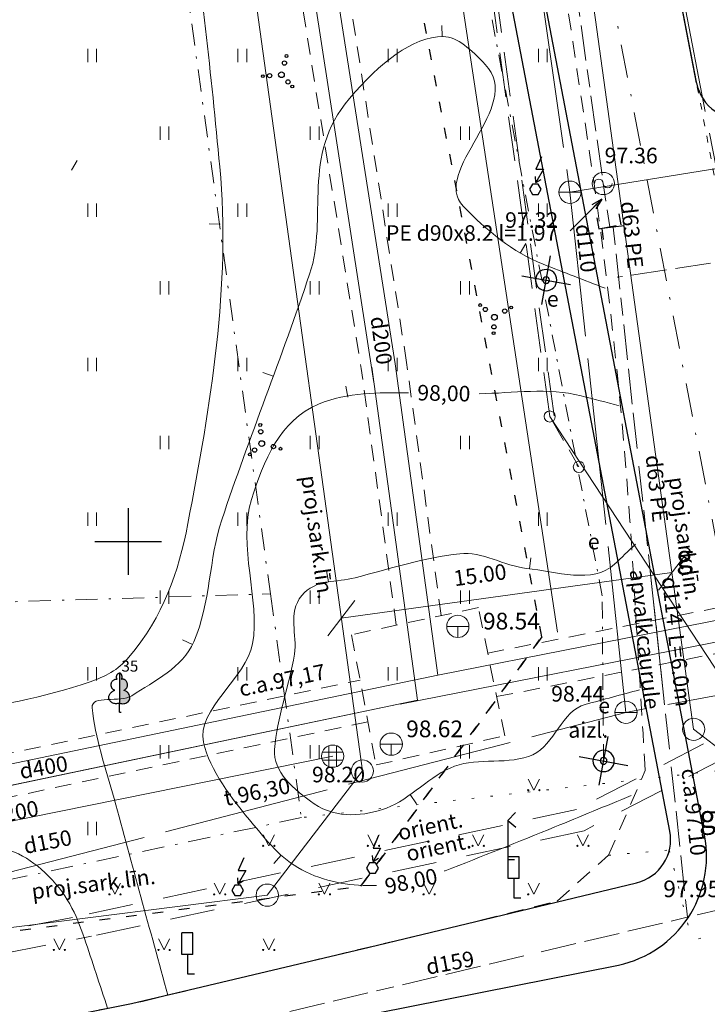
# Model space of a CAD drawing. Units: millimetres. Extents: x 0 to 553046, y 0 to 336018.
# Drawn here: x 552895 to 552926, y 335179 to 335223 of the extents above; entities that cross this region are included whole.
import ezdxf
from ezdxf.enums import TextEntityAlignment as Align

# ---------------------------------------------------------------- set-up
doc = ezdxf.new("R2010")
doc.units = ezdxf.units.MM
for name, pattern in [('ACAD_ISO03W100', [30, 12, -18]), ('DASHDOT', [1, 0.5, -0.25, 0, -0.25]), ('DASHED', [0.75, 0.5, -0.25]), ('DGN Style 1', [0.744555, 0.001239, -0.743316]), ('DGN Style 2', [1.23886, 0.743316, -0.495544]), ('DGN Style 3', [1.734404, 1.23886, -0.495544]), ('DGN Style 4', [1.983415, 0.991088, -0.495544, 0.001239, -0.495544]), ('dzelc_el_kab_augspr', [5.4, 2, -0.45, -0.5, -0.45, 2]), ('el_kab_6_20kv', [5.4, 2, -0.45, -0.5, -0.45, 2]), ('el_kab_zemspr', [4.9, 2, -0.45, -0.45, 2]), ('gazes_vads_vidsp', [14.4, 0.8, -0.4, 1.6, -0.4, 1.6, -0.4, 1.6, -0.4, -0.4, 1.6, -0.4, 1.6, -0.4, 1.6, -0.4, 0.8]), ('gazes_vads_zemsp', [14.4, 0.8, -0.4, 1.6, -0.4, 1.6, -0.4, 1.6, -0.4, -0.4, 1.6, -0.4, 1.6, -0.4, 1.6, -0.4, 0.8]), ('tel_kan', [11, 5, -0.5, -0.5, 5]), ('udensvads', [16, 7.5, -0.5, -0.5, 7.5])]:
    doc.linetypes.add(name, pattern=pattern)
doc.layers.get('0').update_dxf_attribs({"lineweight": 0})
for name, color, linetype, lineweight in [('aizsargjoslas', 7, 'Continuous', 0), ('augstspr', 118, 'dzelc_el_kab_augspr', 0), ('celazim', 7, 'Continuous', 0), ('celi', 176, 'Continuous', 0), ('elektro_virsz', 88, 'Continuous', 0), ('gaze', 5, 'gazes_vads_zemsp', 0), ('gaze_virsz', 7, 'Continuous', 0), ('koki', 7, 'Continuous', 0), ('kom_viet_virsz', 7, 'Continuous', 0), ('Level 11', 7, 'Continuous', 0), ('Level 18', 7, 'Continuous', 0), ('Level 20', 7, 'Continuous', 0), ('Level 32', 7, 'Continuous', 0), ('Level 37', 7, 'Continuous', 0), ('Level 7', 7, 'Continuous', 0), ('Level 8', 7, 'Continuous', 0), ('lk_virsz', 212, 'Continuous', 0), ('plansete', 7, 'Continuous', 0), ('reljefs', 254, 'Continuous', 0), ('rob', 7, 'Continuous', 0), ('slt', 19, 'siltumtrase_paz', 0), ('slt_virsz', 7, 'Continuous', 0), ('tel_kan', 6, 'tel_kan', 0), ('uv', 2, 'udensvads', 0), ('uv_virsz', 7, 'Continuous', 0), ('VR ASIS', 6, 'DASHDOT', 15), ('VR-CELI', 252, 'Continuous', 30), ('VR-LAMPAS', 150, 'Continuous', 30), ('VR_Pr_Tikli_Elektriba', 102, 'DASHDOT', 0), ('VR_ROBEZAS_PLAN', 5, 'Continuous', 5), ('VR_SARKANA_LIN', 1, 'DASHED', 30)]:
    doc.layers.add(name, color=color, linetype=linetype, lineweight=lineweight)
doc.layers.add('ter_simb', color=7, linetype='Continuous', lineweight=0, plot=False)
doc.styles.get("Standard").update_dxf_attribs({"font": 'ARIALN.TTF', "height": 1.2})
doc.styles.add('Style-font000', font='font000.shx')
doc.styles.add('Style-font001', font='font001.shx')
doc.styles.add('Style-Romlatsw', font='Romlatsw.shx')
doc.linetypes.add('dren_kan_lin', pattern='A,7.5,-0.8,["DR",Style-font000,S=0.805002,R=0,X=0,Y=0],-0.8,7.5', length=16.6)
doc.linetypes.add('mel_drene_kan', pattern='A,7.5,-0.8,["DR",Style-font000,S=0.805002,R=0,X=0,Y=0],-0.8,7.5', length=16.6)
doc.linetypes.add('siltumtrase_paz', pattern='A,0.8,-0.4,1.6,-0.4,1.6,-0.4,1.6,-0.8,["ST",Style-font001,S=0.9,R=0,X=-0.529,Y=-0.45],-0.8,1.6,-0.4,1.6,-0.4,1.6,-0.4,0.8', length=15.2)
doc.linetypes.add('ST_SUPPLY', pattern='A,12.7,-5.08,["ST",Standard,S=2.54,R=0,X=-2.54,Y=-1.27],-5.08', length=22.86)
doc.dimstyles.get("Standard").update_dxf_attribs({"dimtxt": 1.2, "dimasz": 0.5, "dimexe": 0.5, "dimexo": 0, "dimgap": 0.2, "dimtad": 1, "dimzin": 1, "dimdsep": 46, "dimtxsty": 'Standard', "dimblk": 'OBLIQUE', "dimcen": 0.5, "dimdle": 0.5, "dimclrd": 256, "dimclre": 256, "dimazin": 3, "dimtfac": 1, "dimtofl": 0, "dimtmove": 0, "dimatfit": 3, "dimldrblk": 'OBLIQUE', "dimfxl": 0, "dimfrac": 2, "dimtolj": 1, "dimtzin": 1, "dimlwd": -1, "dimlwe": -1, "dimarcsym": 0})

# ---------------------------------------------------------------- blocks, each defined once
blk = doc.blocks.new('LATERNA-4M')
at = {"layer": 'VR-LAMPAS', "lineweight": 30}
for p, q in [((-358208, 598128), (-358208, 600348)), ((-359318, 599238), (-357098, 599238))]:
    blk.add_line(p, q, dxfattribs=at)
for radius in [479, 150]:
    blk.add_circle((-358208, 599238), radius, dxfattribs=at)
blk = doc.blocks.new('KRUSTS')
at = {"layer": 'plansete', "color": 7, "linetype": 'Continuous', "lineweight": -3}
for p, q in [((0, 1.5), (0, 0)), ((-1.5, 0), (0, 0)), ((0, 0), (0, -1.5)), ((0, 0), (1.5, 0))]:
    blk.add_line(p, q, dxfattribs=at)
blk = doc.blocks.new('GZAKA')
at = {"layer": 'gaze_virsz', "color": 1, "linetype": 'Continuous', "lineweight": 13}
blk.add_circle((0, 0), 0.5, dxfattribs=at)
for centre, start, end in [((-0.2, 0), 0, 180), ((0.2, 0), 180, 360)]:
    blk.add_arc(centre, 0.2, start, end, dxfattribs=at)
blk = doc.blocks.new('STAKA')
at = {"layer": 'slt_virsz', "color": 132, "linetype": 'Continuous', "lineweight": 13}
for p, q in [((-0.501, 0.001), (0.499, 0.001)), ((-0.001, 0.001), (-0.001, -0.499))]:
    blk.add_line(p, q, dxfattribs=at)
blk.add_circle((0, 0), 0.5, dxfattribs=at)
blk = doc.blocks.new('NORADE')
at = {"layer": 'celazim', "color": 2, "linetype": 'Continuous', "lineweight": -3, "flags": 128}
for points in [[(0.342, 2.108), (0, 1.752), (0.356, 1.453)], [(0, 1.752), (0, 0), (0.299, 0)]]:
    blk.add_lwpolyline(points, dxfattribs=at)
blk = doc.blocks.new('UDAKA_1')
at = {"layer": 'uv_virsz', "color": 120, "linetype": 'Continuous', "lineweight": 13}
blk.add_line((-0.501, 0), (0.499, 0), dxfattribs=at)
blk.add_circle((0, 0), 0.5, dxfattribs=at)
blk = doc.blocks.new('GZUZMA_1')
at = {"layer": 'gaze', "color": 1, "linetype": 'gazes_vads_vidsp', "lineweight": -3}
for p, q in [((-0.5, 0.5), (0, 0.5)), ((0, -0.5), (0, 0.5)), ((-0.5, -0.5), (0, -0.5))]:
    blk.add_line(p, q, dxfattribs=at)
blk = doc.blocks.new('_Oblique')
at = {"color": 0, "linetype": 'ByBlock', "lineweight": -2}
blk.add_line((-0.5, -0.5), (0.5, 0.5), dxfattribs=at)
blk = doc.blocks.new('TerminatorOpen')
at = {"color": 0, "linetype": 'Continuous', "lineweight": -2}
for q in [(-1, 0.25), (-1, 0), (-1, -0.25)]:
    blk.add_line((0, 0), q, dxfattribs=at)
blk = doc.blocks.new('KABST')
at = {"layer": 'kom_viet_virsz', "color": 7, "linetype": 'Continuous', "lineweight": -3}
blk.add_line((0.023, 0.3), (0.264, 0.439), dxfattribs=at)
at = {"layer": 'kom_viet_virsz', "color": 7, "linetype": 'Continuous', "lineweight": -3, "flags": 128}
blk.add_lwpolyline([(0.272, 1.462), (0.023, 0.899), (0.359, 0.899), (0.023, 0.3), (0.001, 0.57)], dxfattribs=at)
blk.add_lwpolyline([(-0.133, -0.23), (0.133, -0.23), (0.266, 0), (0.133, 0.231), (-0.133, 0.231), (-0.266, 0)], close=True, dxfattribs=at)
blk = doc.blocks.new('CZIME')
at = {"layer": 'celazim', "color": 2, "linetype": 'Continuous', "lineweight": -3}
for p, q in [((0.246, 1.847), (-0.254, 1.847)), ((-0.254, 0.878), (-0.254, 1.847)), ((0.246, 0.878), (0.246, 1.847)), ((0.246, 0.878), (-0.254, 0.878)), ((0, 0.878), (0, 0)), ((0, 0), (0.315, 0))]:
    blk.add_line(p, q, dxfattribs=at)
blk = doc.blocks.new('GZUZMA')
at = {"layer": 'gaze', "color": 1, "linetype": 'Continuous', "lineweight": -3}
for p, q in [((-0.499, 0.5), (0.001, 0.5)), ((0.001, -0.5), (0.001, 0.5)), ((-0.499, -0.5), (0.001, -0.5))]:
    blk.add_line(p, q, dxfattribs=at)
blk = doc.blocks.new('CZIME_1')
at = {"layer": 'celazim', "color": 2, "linetype": 'Continuous', "lineweight": -3}
for p, q in [((0.246, 1.847), (-0.254, 1.847)), ((-0.254, 0.878), (-0.254, 1.847)), ((0.246, 0.878), (0.246, 1.847)), ((0.246, 0.878), (-0.254, 0.878)), ((0, 0.878), (0, 0)), ((0, 0), (0.316, 0))]:
    blk.add_line(p, q, dxfattribs=at)
blk = doc.blocks.new('ELKST_1')
at = {"layer": 'elektro_virsz', "color": 30, "linetype": 'Continuous', "lineweight": 13}
blk.add_circle((0, 0), 0.25, dxfattribs=at)
blk = doc.blocks.new('LAPUKO')
at = {"layer": 'koki', "linetype": 'Continuous', "lineweight": -3}
h = blk.add_hatch(color=3, dxfattribs=at)
h.dxf.hatch_style = 2
edge = h.paths.add_edge_path()
edge.add_spline(control_points=[(0, 1.751), (0.074, 1.751), (0.109, 1.659), (0.144, 1.568), (0.104, 1.481), (0.104, 1.48), (0.105, 1.48), (0.319, 1.519), (0.364, 1.271), (0.409, 1.023), (0.195, 0.984), (0.554, 0.873), (0.463, 0.581), (0.373, 0.289), (0.015, 0.4), (0.014, 0.401), (0.013, 0.401), (0.007, 0.401), (0, 0.401), (0, 1.075), (0, 1.75), (-0.001, 1.75), (-0.001, 1.751), (0, 1.751), (0, 1.751)], knot_values=[0, 0, 0, 0.055556, 0.055556, 0.111111, 0.111111, 0.222222, 0.222222, 0.277778, 0.277778, 0.333333, 0.333333, 0.388889, 0.388889, 0.444444, 0.444444, 0.555556, 0.555556, 0.666667, 0.666667, 0.777778, 0.777778, 0.888889, 0.888889, 1, 1, 1], weights=[1, 0.859517, 1, 0.859517, 1, 1, 1, 0.707107, 1, 0.707107, 1, 0.707107, 1, 0.707107, 1, 1, 1, 1, 1, 1, 1, 1, 1, 1, 1], degree=2, periodic=0)
at = {"layer": 'koki', "color": 3, "linetype": 'Continuous', "lineweight": -3}
for p, q in [((0, 0), (0, 0.401)), ((0, 0.401), (0.013, 0.401)), ((0, 0.318), (0, 0.345)), ((0, 0), (0.089, 0))]:
    blk.add_line(p, q, dxfattribs=at)
for points, weights, knots in [([(-0.015, 0.4), (-0.373, 0.289), (-0.463, 0.581), (-0.553, 0.873), (-0.195, 0.984), (-0.409, 1.023), (-0.364, 1.271), (-0.318, 1.519), (-0.105, 1.48), (-0.104, 1.48), (-0.104, 1.481), (-0.144, 1.568), (-0.109, 1.659), (-0.074, 1.751), (0, 1.751)], [1, 0.707106781187, 1, 0.707106781187, 1, 0.707106781187, 1, 0.707106781187, 1, 1, 1, 0.859516711328, 1, 0.859516711328, 1], [0, 0, 0, 0.125, 0.125, 0.25, 0.25, 0.375, 0.375, 0.5, 0.5, 0.75, 0.75, 0.875, 0.875, 1, 1, 1]), ([(0, 1.751), (0.074, 1.751), (0.109, 1.659), (0.144, 1.568), (0.104, 1.481), (0.104, 1.48), (0.105, 1.48), (0.319, 1.519), (0.364, 1.271), (0.409, 1.023), (0.195, 0.984), (0.554, 0.873), (0.463, 0.581), (0.373, 0.289), (0.015, 0.4), (0.014, 0.401), (0.013, 0.401), (0.007, 0.401), (0, 0.401), (0, 1.075), (0, 1.75), (-0.001, 1.75), (-0.001, 1.751), (0, 1.751), (0, 1.751)], [1, 0.859516711328, 1, 0.859516711328, 1, 1, 1, 0.707106781187, 1, 0.707106781187, 1, 0.707106781187, 1, 0.707106781187, 1, 1, 1, 1, 1, 1, 1, 1, 1, 1, 1], [0, 0, 0, 0.055556, 0.055556, 0.111111, 0.111111, 0.222222, 0.222222, 0.277778, 0.277778, 0.333333, 0.333333, 0.388889, 0.388889, 0.444444, 0.444444, 0.555556, 0.555556, 0.666667, 0.666667, 0.777778, 0.777778, 0.888889, 0.888889, 1, 1, 1])]:
    blk.add_rational_spline(points, weights, degree=2, knots=knots, dxfattribs=at)
blk = doc.blocks.new('KABST_1')
at = {"layer": 'kom_viet_virsz', "color": 7, "linetype": 'Continuous', "lineweight": -3}
blk.add_line((0.023, 0.3), (0.264, 0.439), dxfattribs=at)
at = {"layer": 'kom_viet_virsz', "color": 7, "linetype": 'Continuous', "lineweight": -3, "flags": 128}
blk.add_lwpolyline([(0.272, 1.462), (0.023, 0.899), (0.359, 0.899), (0.023, 0.3), (0.001, 0.57)], dxfattribs=at)
blk.add_lwpolyline([(-0.133, -0.23), (0.133, -0.23), (0.266, 0), (0.133, 0.231), (-0.133, 0.231), (-0.266, 0)], close=True, dxfattribs=at)
blk = doc.blocks.new('DRAKA')
at = {"layer": 'lk_virsz', "color": 44, "linetype": 'Continuous', "lineweight": 13}
for p, q in [((-0.176, 0.468), (-0.176, -0.468)), ((0.174, 0.468), (0.174, -0.468)), ((-0.469, 0.175), (0.467, 0.175)), ((-0.469, -0.175), (0.467, -0.175))]:
    blk.add_line(p, q, dxfattribs=at)
blk.add_circle((0, 0), 0.5, dxfattribs=at)
blk = doc.blocks.new('KRUM1_1')
at = {"layer": 'ter_simb', "color": 3, "linetype": 'Continuous', "lineweight": -3}
for centre, radius in [((0.347, 0.407), 0.096), ((0.544, 0.639), 0.064), ((-0.719, 0.034), 0.064), ((-0.434, 0.021), 0.096), ((0, 0), 0.128), ((0.276, -0.467), 0.096), ((0.434, -0.756), 0.064)]:
    blk.add_circle(centre, radius, dxfattribs=at)

msp = doc.modelspace()

# ---------------------------------------------------------------- linework, layer by layer
at = {"layer": 'aizsargjoslas', "color": 1, "linetype": 'Continuous', "lineweight": 0}
for p, q in [((552925.406, 335191.564), (552901.321, 335365.845)), ((552910.522, 335189.688), (552886.404, 335364.216)), ((552925.036, 335199.405), (552923.829, 335197.81)), ((552924.432, 335198.607), (552909.573, 335196.554)), ((552910.177, 335197.351), (552908.97, 335195.757)), ((552931.051, 335187.237), (552925.406, 335191.564)), ((552906.246, 335184.109), (552910.522, 335189.688)), ((552906.246, 335184.109), (552850.238, 335177.047))]:
    msp.add_line(p, q, dxfattribs=at)
for centre in [(552925.406, 335191.564), (552910.522, 335189.688), (552906.246, 335184.109)]:
    msp.add_circle(centre, 0.5, dxfattribs=at)
at = {"layer": 'augstspr', "color": 62, "linetype": 'el_kab_6_20kv', "lineweight": 0}
for p, q in [((552931.884, 335194.029), (552920.142, 335187.955)), ((552933.006, 335193.483), (552920.482, 335187.005)), ((552920.142, 335187.955), (552897.5, 335183.106)), ((552920.482, 335187.005), (552898.342, 335182.263))]:
    msp.add_line(p, q, dxfattribs=at)
at = {"layer": 'augstspr', "color": 62, "linetype": 'el_kab_6_20kv', "lineweight": 0, "flags": 128}
for points in [[(552897.5, 335183.106), (552871.839, 335178.199), (552856.357, 335175.875), (552848.043, 335174.972), (552846.003, 335175.1), (552831.957, 335175.979)], [(552830.443, 335174.912), (552845.906, 335173.745), (552850.26, 335173.939), (552872.419, 335177.134), (552898.342, 335182.263)]]:
    msp.add_lwpolyline(points, dxfattribs=at)
at = {"layer": 'celi', "color": 212, "linetype": 'DGN Style 2', "lineweight": 0}
for p, q in [((552921.586, 335185.902), (552923.233, 335189.716)), ((552919.268, 335183.83), (552921.586, 335185.902)), ((552913.434, 335182.388), (552919.268, 335183.83))]:
    msp.add_line(p, q, dxfattribs=at)
at = {"layer": 'celi', "color": 212, "linetype": 'DGN Style 1', "lineweight": 0}
for p, q in [((552921.586, 335185.902), (552924.313, 335186.134)), ((552924.313, 335186.134), (552925.327, 335182.088)), ((552932.337, 335183.513), (552925.327, 335182.088))]:
    msp.add_line(p, q, dxfattribs=at)
at = {"layer": 'celi', "color": 212, "linetype": 'DGN Style 2', "lineweight": 0, "flags": 128}
for points in [[(552900.643, 335179.334), (552913.381, 335182.388)], [(552900.643, 335179.334), (552869.742, 335173.209), (552859.04, 335171.745)]]:
    msp.add_lwpolyline(points, dxfattribs=at)
at = {"layer": 'elektro_virsz', "color": 30, "linetype": 'Continuous', "lineweight": 0}
msp.add_line((552918.941, 335205.622), (552938.315, 335176.127), dxfattribs=at)
at = {"layer": 'gaze', "color": 1, "linetype": 'gazes_vads_vidsp', "lineweight": 0}
msp.add_line((552921.346, 335216.095), (552921.637, 335214.147), dxfattribs=at)
at = {"layer": 'gaze', "color": 1, "linetype": 'gazes_vads_vidsp', "lineweight": 0, "flags": 128}
for points in [[(552913.063, 335275.094), (552921.346, 335216.095)], [(552925.132, 335183.111), (552921.795, 335214.135)], [(552933.684, 335213.655), (552921.976, 335211.88)], [(552897.928, 335176.661), (552926.599, 335183.469), (552930.724, 335163.603)]]:
    msp.add_lwpolyline(points, dxfattribs=at)
at = {"layer": 'Level 11', "color": 44, "linetype": 'mel_drene_kan', "lineweight": 0}
msp.add_line((552858.576, 335180.118), (552909.188, 335190.354), dxfattribs=at)
at = {"layer": 'Level 18', "color": 30, "linetype": 'DGN Style 3', "lineweight": 0}
msp.add_line((552918.941, 335205.622), (552920.25, 335203.357), dxfattribs=at)
at = {"layer": 'Level 20', "color": 132, "linetype": 'DGN Style 2', "lineweight": 0}
for p, q in [((552912.508, 335208.051), (552895.979, 335313.755)), ((552905.869, 335236.083), (552910.469, 335207.773)), ((552914.063, 335196.673), (552912.508, 335208.051)), ((552912.045, 335196.242), (552910.469, 335207.773)), ((552916.154, 335194.989), (552939.226, 335199.534)), ((552916.556, 335193.029), (552939.605, 335197.569)), ((552915.736, 335197.03), (552910.033, 335195.813)), ((552916.916, 335191.269), (552915.736, 335197.03)), ((552910.033, 335195.813), (552911.136, 335189.958)), ((552911.136, 335189.958), (552916.916, 335191.269))]:
    msp.add_line(p, q, dxfattribs=at)
at = {"layer": 'Level 20', "color": 132, "linetype": 'siltumtrase_paz', "lineweight": 0}
for p, q in [((552906.749, 335234.957), (552911.04, 335207.143)), ((552907.757, 335235.058), (552912, 335207.982)), ((552912.991, 335192.876), (552910.945, 335207.838)), ((552913.913, 335193.99), (552912, 335207.982)), ((552913.913, 335193.99), (552939.329, 335198.997)), ((552912.217, 335192.692), (552939.508, 335198.068))]:
    msp.add_line(p, q, dxfattribs=at)
at = {"layer": 'Level 20', "color": 6, "linetype": 'ST_SUPPLY', "lineweight": 18, "ltscale": 0.3}
for p, q in [((552912.217, 335192.692), (552933.59, 335196.902)), ((552858.546, 335181.44), (552912.991, 335192.876))]:
    msp.add_line(p, q, dxfattribs=at)
at = {"layer": 'Level 20', "color": 132, "linetype": 'DGN Style 2', "lineweight": 0, "flags": 128}
for points in [[(552705.82, 335201.306), (552733.939, 335194.917), (552807.31, 335188.121), (552858.584, 335180.914), (552910.771, 335191.898)], [(552798.796, 335190.918), (552807.537, 335190.109), (552858.485, 335182.941), (552910.418, 335193.772)]]:
    msp.add_lwpolyline(points, dxfattribs=at)
at = {"layer": 'Level 20', "color": 132, "linetype": 'siltumtrase_paz', "lineweight": 0, "flags": 128}
for points in [[(552798.796, 335190.416), (552807.479, 335189.612), (552858.459, 335182.463), (552913.913, 335193.99)], [(552798.796, 335189.412), (552807.368, 335188.618), (552858.492, 335181.448), (552912.991, 335192.876)]]:
    msp.add_lwpolyline(points, dxfattribs=at)
at = {"layer": 'Level 32', "color": 32, "linetype": 'Continuous', "lineweight": 0}
for p, q in [((552909.783, 335206.982), (552909.867, 335206.489)), ((552906.54, 335185.53), (552906.874, 335185.901))]:
    msp.add_line(p, q, dxfattribs=at)
at = {"layer": 'Level 37', "color": 212, "linetype": 'DGN Style 2', "lineweight": 0}
msp.add_open_spline([(552923.233, 335189.716), (552923.055, 335192.66), (552922.877, 335195.605), (552922.699, 335198.549), (552922.316, 335204.88), (552921.672, 335211.201), (552920.729, 335217.473), (552919.727, 335224.139), (552918.724, 335230.805), (552917.722, 335237.471)], degree=3, knots=[0, 0, 0, 0, 0.18398, 0.18398, 0.18398, 0.579552, 0.579552, 0.579552, 1, 1, 1, 1], dxfattribs=at)
at = {"layer": 'Level 7', "color": 54, "linetype": 'el_kab_zemspr', "lineweight": 0, "flags": 128}
for points in [[(552918.941, 335205.622), (552914.94, 335234.801), (552906.486, 335281.13), (552899.504, 335321.385), (552898.842, 335322.595)], [(552919.139, 335205.649), (552915.137, 335234.833), (552913.545, 335243.556)]]:
    msp.add_lwpolyline(points, dxfattribs=at)
at = {"layer": 'Level 8', "color": 1, "linetype": 'Continuous', "lineweight": 0}
msp.add_line((552924.072, 335192.967), (552923.428, 335198.95), dxfattribs=at)
at = {"layer": 'lk_virsz', "color": 44, "linetype": 'dren_kan_lin', "lineweight": 0}
msp.add_line((552914.501, 335227.531), (552919.287, 335195.934), dxfattribs=at)
at = {"layer": 'reljefs', "color": 32, "linetype": 'Continuous', "lineweight": 0}
for p, q in [((552914.096, 335223.198), (552914.108, 335222.698)), ((552897.708, 335217.123), (552897.451, 335216.694)), ((552903.635, 335214.279), (552904.135, 335214.266)), ((552917.869, 335213.398), (552917.616, 335212.967)), ((552906.047, 335207.6), (552906.516, 335207.428)), ((552918.088, 335199.275), (552918.025, 335198.779)), ((552908.915, 335198.681), (552908.996, 335198.187)), ((552902.438, 335195.585), (552902.889, 335195.37)), ((552912.958, 335188.218), (552912.668, 335188.625))]:
    msp.add_line(p, q, dxfattribs=at)
for points, knots in [([(552919.01, 335230.057), (552918.35, 335231.612), (552917.691, 335233.168), (552917.032, 335234.724), (552915.659, 335237.965), (552913.968, 335241.08), (552912.277, 335244.151), (552911.791, 335245.034), (552910.389, 335245.185), (552909.765, 335245.856), (552907.352, 335248.457), (552911.184, 335255.332), (552908.24, 335257.509), (552906.685, 335258.659), (552903.694, 335258.272), (552902.049, 335257.06), (552901.259, 335256.478), (552900.512, 335255.88), (552899.896, 335254.996), (552899.307, 335254.15), (552898.6, 335253.33), (552898.73, 335252.392), (552899.395, 335247.578), (552900.226, 335242.746), (552901.062, 335237.938), (552901.567, 335235.035), (552902.088, 335232.141), (552902.587, 335229.23), (552903.293, 335225.12), (552903.726, 335220.972), (552904.113, 335216.841), (552904.612, 335211.514), (552903.703, 335206.147), (552902.677, 335200.806), (552902.259, 335198.628), (552901.585, 335196.639), (552900.025, 335194.8), (552899.536, 335194.223), (552898.953, 335193.923), (552898.285, 335193.698), (552896.159, 335192.982), (552894.038, 335192.55), (552891.867, 335192.369), (552889.824, 335192.199), (552887.727, 335192.226), (552885.703, 335192.531), (552883.589, 335192.85), (552881.684, 335194.213), (552879.619, 335194.64), (552876.42, 335195.302), (552872.952, 335194.264), (552869.642, 335194.559), (552867.102, 335194.785), (552864.871, 335198.889), (552862.91, 335198.209), (552860.427, 335197.347), (552870.509, 335191.329), (552867.696, 335189.773), (552867.053, 335189.418), (552866.404, 335189.058), (552865.749, 335188.719), (552865.033, 335188.349), (552864.318, 335187.979), (552863.602, 335187.61)], [0, 0, 0, 0, 0.03286, 0.03286, 0.03286, 0.101296, 0.101296, 0.101296, 0.120979, 0.120979, 0.120979, 0.197159, 0.197159, 0.197159, 0.237392, 0.237392, 0.237392, 0.25673, 0.25673, 0.25673, 0.275222, 0.275222, 0.275222, 0.370125, 0.370125, 0.370125, 0.427432, 0.427432, 0.427432, 0.508344, 0.508344, 0.508344, 0.6127, 0.6127, 0.6127, 0.655259, 0.655259, 0.655259, 0.668608, 0.668608, 0.668608, 0.711094, 0.711094, 0.711094, 0.751068, 0.751068, 0.751068, 0.792803, 0.792803, 0.792803, 0.857476, 0.857476, 0.857476, 0.907117, 0.907117, 0.907117, 0.969985, 0.969985, 0.969985, 0.984336, 0.984336, 0.984336, 1, 1, 1, 1]), ([(552921.428, 335211.387), (552920.501, 335211.746), (552919.574, 335212.106), (552918.647, 335212.465), (552917.269, 335212.998), (552916.097, 335213.997), (552915.058, 335215.068), (552913.548, 335216.626), (552917.828, 335219.565), (552916.045, 335221.442), (552915.419, 335222.101), (552914.79, 335222.702), (552914.161, 335222.699), (552912.757, 335222.693), (552911.326, 335221.537), (552909.944, 335219.916), (552907.729, 335217.316), (552909.011, 335214.565), (552908.15, 335212.016), (552906.904, 335208.326), (552905.439, 335204.667), (552904.202, 335200.974), (552903.61, 335199.204), (552903.72, 335197.274), (552902.946, 335195.497), (552902.438, 335194.331), (552901.169, 335193.738), (552900.165, 335193.073), (552899.657, 335192.737), (552898.322, 335193.13), (552898.377, 335192.533), (552898.502, 335191.191), (552898.995, 335189.802), (552899.364, 335188.451), (552900.168, 335185.503), (552900.972, 335182.554), (552901.777, 335179.606)], [0, 0, 0, 0, 0.045499, 0.045499, 0.045499, 0.113131, 0.113131, 0.113131, 0.211522, 0.211522, 0.211522, 0.246071, 0.246071, 0.246071, 0.323142, 0.323142, 0.323142, 0.446725, 0.446725, 0.446725, 0.62561, 0.62561, 0.62561, 0.711316, 0.711316, 0.711316, 0.767595, 0.767595, 0.767595, 0.796082, 0.796082, 0.796082, 0.860136, 0.860136, 0.860136, 1, 1, 1, 1]), ([(552915.77, 335206.647), (552917.296, 335206.664), (552918.871, 335206.937), (552920.348, 335206.553), (552920.918, 335206.404), (552921.489, 335206.256), (552922.059, 335206.107)], [0, 0, 0, 0, 0.721409, 0.721409, 0.721409, 1, 1, 1, 1]), ([(552911.154, 335184.545), (552910.08, 335184.509), (552909.024, 335184.663), (552907.985, 335185.151), (552906.968, 335185.63), (552906.372, 335186.382), (552905.635, 335187.268), (552904.623, 335188.486), (552903.668, 335189.708), (552903.379, 335190.984), (552903.049, 335192.434), (552905.319, 335193.9), (552905.588, 335195.405), (552905.942, 335197.382), (552904.9, 335199.784), (552905.541, 335201.896), (552906.058, 335203.598), (552906.829, 335205.458), (552908.549, 335206.176), (552909.891, 335206.737), (552911.237, 335206.685), (552912.597, 335206.691)], [0, 0, 0, 0, 0.102485, 0.102485, 0.102485, 0.202951, 0.202951, 0.202951, 0.341035, 0.341035, 0.341035, 0.498032, 0.498032, 0.498032, 0.704214, 0.704214, 0.704214, 0.870394, 0.870394, 0.870394, 1, 1, 1, 1]), ([(552922.98, 335193.338), (552922.165, 335193.118), (552921.351, 335192.899), (552920.536, 335192.679), (552919.487, 335192.397), (552919.155, 335190.857), (552918.186, 335190.422), (552917.125, 335189.945), (552915.729, 335190.295), (552914.66, 335189.904), (552913.583, 335189.511), (552912.668, 335188.416), (552911.605, 335188.023), (552910.642, 335187.667), (552909.373, 335187.521), (552908.361, 335188.211), (552907.418, 335188.854), (552906.501, 335189.672), (552906.575, 335190.657), (552906.683, 335192.079), (552907.228, 335193.506), (552907.468, 335194.937), (552907.614, 335195.806), (552907.136, 335196.769), (552907.797, 335197.571), (552908.427, 335198.335), (552909.374, 335198.151), (552910.195, 335198.371), (552911.761, 335198.789), (552913.326, 335199.275), (552914.895, 335199.452), (552915.897, 335199.565), (552916.901, 335198.904), (552917.904, 335198.794), (552919.191, 335198.652), (552920.897, 335198.074), (552921.852, 335198.982), (552922.165, 335199.28), (552922.479, 335199.578), (552922.792, 335199.876)], [0, 0, 0, 0, 0.060378, 0.060378, 0.060378, 0.13811, 0.13811, 0.13811, 0.223096, 0.223096, 0.223096, 0.308679, 0.308679, 0.308679, 0.386169, 0.386169, 0.386169, 0.458406, 0.458406, 0.458406, 0.562693, 0.562693, 0.562693, 0.626006, 0.626006, 0.626006, 0.686281, 0.686281, 0.686281, 0.801327, 0.801327, 0.801327, 0.874779, 0.874779, 0.874779, 0.969062, 0.969062, 0.969062, 1, 1, 1, 1]), ([(552922.604, 335188.585), (552921.46, 335188.115), (552920.317, 335187.644), (552919.173, 335187.174), (552917.534, 335186.5), (552915.886, 335185.848), (552914.237, 335185.198), (552914.23, 335185.196), (552914.223, 335185.193), (552914.216, 335185.19)], [0, 0, 0, 0, 0.409984, 0.409984, 0.409984, 0.997439, 0.997439, 0.997439, 1, 1, 1, 1]), ([(552829.28, 335187.496), (552829.639, 335186.776), (552829.997, 335186.055), (552830.356, 335185.335), (552830.794, 335184.455), (552831.492, 335183.725), (552832.37, 335183.181), (552834.497, 335181.863), (552836.721, 335181.197), (552839.067, 335180.699), (552842.323, 335180.006), (552845.567, 335179.448), (552848.856, 335179.153), (552853.193, 335178.764), (552857.656, 335178.163), (552861.922, 335179.059), (552869.196, 335180.588), (552876.357, 335182.567), (552883.607, 335184.164), (552886.399, 335184.779), (552889.194, 335185.385), (552891.99, 335185.991), (552892.464, 335186.094), (552892.946, 335186.181), (552893.423, 335186.248), (552894.422, 335186.389), (552895.403, 335185.922), (552896.256, 335185.122), (552897.222, 335184.216), (552897.669, 335183.254), (552898.032, 335182.162), (552898.379, 335181.116), (552898.727, 335180.069), (552899.074, 335179.023)], [0, 0, 0, 0, 0.03111, 0.03111, 0.03111, 0.069112, 0.069112, 0.069112, 0.16115, 0.16115, 0.16115, 0.288846, 0.288846, 0.288846, 0.457228, 0.457228, 0.457228, 0.744291, 0.744291, 0.744291, 0.854853, 0.854853, 0.854853, 0.873611, 0.873611, 0.873611, 0.912902, 0.912902, 0.912902, 0.957376, 0.957376, 0.957376, 1, 1, 1, 1])]:
    msp.add_open_spline(points, degree=3, knots=knots, dxfattribs=at)
at = {"layer": 'rob', "color": 4, "linetype": 'DGN Style 4', "lineweight": 0}
msp.add_line((552894.871, 335281.03), (552906.393, 335197.648), dxfattribs=at)
at = {"layer": 'rob', "color": 4, "linetype": 'DGN Style 1', "lineweight": 0}
msp.add_line((552957.445, 335193.194), (552907.782, 335187.593), dxfattribs=at)
at = {"layer": 'tel_kan', "color": 5, "linetype": 'tel_kan', "lineweight": 0}
msp.add_line((552931.657, 335189.887), (552922.7, 335235.953), dxfattribs=at)
at = {"layer": 'ter_simb', "color": 92, "linetype": 'Continuous', "lineweight": 0}
for p, q in [((552898.179, 335221.552), (552898.179, 335222.152)), ((552898.579, 335221.552), (552898.579, 335222.152)), ((552904.929, 335221.552), (552904.929, 335222.152)), ((552905.329, 335221.552), (552905.329, 335222.152)), ((552911.679, 335221.552), (552911.679, 335222.152)), ((552912.079, 335221.552), (552912.079, 335222.152)), ((552918.429, 335221.552), (552918.429, 335222.152)), ((552918.829, 335221.552), (552918.829, 335222.152)), ((552901.429, 335218.052), (552901.429, 335218.652)), ((552901.829, 335218.052), (552901.829, 335218.652)), ((552908.179, 335218.052), (552908.179, 335218.652)), ((552908.579, 335218.052), (552908.579, 335218.652)), ((552914.929, 335218.052), (552914.929, 335218.652)), ((552915.329, 335218.052), (552915.329, 335218.652)), ((552898.179, 335214.602), (552898.179, 335215.202)), ((552898.579, 335214.602), (552898.579, 335215.202)), ((552904.929, 335214.602), (552904.929, 335215.202)), ((552905.329, 335214.602), (552905.329, 335215.202)), ((552911.679, 335214.602), (552911.679, 335215.202)), ((552912.079, 335214.602), (552912.079, 335215.202)), ((552918.429, 335214.602), (552918.429, 335215.202)), ((552918.829, 335214.602), (552918.829, 335215.202)), ((552901.429, 335211.102), (552901.429, 335211.702)), ((552901.829, 335211.102), (552901.829, 335211.702)), ((552908.179, 335211.102), (552908.179, 335211.702)), ((552908.579, 335211.102), (552908.579, 335211.702)), ((552914.929, 335211.102), (552914.929, 335211.702)), ((552915.329, 335211.102), (552915.329, 335211.702)), ((552898.179, 335207.652), (552898.179, 335208.252)), ((552898.579, 335207.652), (552898.579, 335208.252)), ((552904.929, 335207.652), (552904.929, 335208.252)), ((552905.329, 335207.652), (552905.329, 335208.252)), ((552911.679, 335207.652), (552911.679, 335208.252)), ((552912.079, 335207.652), (552912.079, 335208.252)), ((552918.429, 335207.652), (552918.429, 335208.252)), ((552918.829, 335207.652), (552918.829, 335208.252)), ((552901.429, 335204.152), (552901.429, 335204.752)), ((552901.829, 335204.152), (552901.829, 335204.752)), ((552908.179, 335204.152), (552908.179, 335204.752)), ((552908.579, 335204.152), (552908.579, 335204.752)), ((552914.929, 335204.152), (552914.929, 335204.752)), ((552915.329, 335204.152), (552915.329, 335204.752)), ((552898.179, 335200.702), (552898.179, 335201.302)), ((552898.579, 335200.702), (552898.579, 335201.302)), ((552904.929, 335200.702), (552904.929, 335201.302)), ((552905.329, 335200.702), (552905.329, 335201.302)), ((552911.679, 335200.702), (552911.679, 335201.302)), ((552912.079, 335200.702), (552912.079, 335201.302)), ((552918.429, 335200.702), (552918.429, 335201.302)), ((552918.829, 335200.702), (552918.829, 335201.302)), ((552901.429, 335197.202), (552901.429, 335197.802)), ((552901.829, 335197.202), (552901.829, 335197.802)), ((552908.179, 335197.202), (552908.179, 335197.802)), ((552908.579, 335197.202), (552908.579, 335197.802)), ((552914.929, 335197.202), (552914.929, 335197.802)), ((552915.329, 335197.202), (552915.329, 335197.802)), ((552898.179, 335193.752), (552898.179, 335194.352)), ((552898.579, 335193.752), (552898.579, 335194.352)), ((552904.929, 335193.752), (552904.929, 335194.352)), ((552905.329, 335193.752), (552905.329, 335194.352)), ((552911.679, 335193.752), (552911.679, 335194.352)), ((552912.079, 335193.752), (552912.079, 335194.352)), ((552918.429, 335193.752), (552918.429, 335194.352)), ((552918.829, 335193.752), (552918.829, 335194.352)), ((552901.429, 335190.252), (552901.429, 335190.852)), ((552901.829, 335190.252), (552901.829, 335190.852)), ((552908.179, 335190.252), (552908.179, 335190.852)), ((552908.579, 335190.252), (552908.579, 335190.852)), ((552914.929, 335190.252), (552914.929, 335190.852)), ((552915.329, 335190.252), (552915.329, 335190.852)), ((552917.977, 335189.324), (552918.227, 335188.824)), ((552918.227, 335188.824), (552918.477, 335189.324)), ((552898.179, 335186.802), (552898.179, 335187.402)), ((552898.579, 335186.802), (552898.579, 335187.402)), ((552906.065, 335186.824), (552906.315, 335186.324)), ((552906.315, 335186.324), (552906.565, 335186.824)), ((552910.771, 335186.824), (552911.021, 335186.324)), ((552911.021, 335186.324), (552911.271, 335186.824)), ((552915.477, 335186.824), (552915.727, 335186.324)), ((552915.727, 335186.324), (552915.977, 335186.824)), ((552920.183, 335186.824), (552920.433, 335186.324)), ((552920.433, 335186.324), (552920.683, 335186.824)), ((552899.153, 335184.645), (552899.403, 335184.145)), ((552899.403, 335184.145), (552899.653, 335184.645)), ((552903.859, 335184.645), (552904.109, 335184.145)), ((552904.109, 335184.145), (552904.359, 335184.645)), ((552908.565, 335184.645), (552908.815, 335184.145)), ((552908.815, 335184.145), (552909.065, 335184.645)), ((552913.271, 335184.645), (552913.521, 335184.145)), ((552913.521, 335184.145), (552913.771, 335184.645)), ((552917.977, 335184.645), (552918.227, 335184.145)), ((552918.227, 335184.145), (552918.477, 335184.645)), ((552896.653, 335182.145), (552896.903, 335181.645)), ((552896.903, 335181.645), (552897.153, 335182.145)), ((552901.359, 335182.145), (552901.609, 335181.645)), ((552901.609, 335181.645), (552901.859, 335182.145)), ((552906.065, 335182.145), (552906.315, 335181.645)), ((552906.315, 335181.645), (552906.565, 335182.145))]:
    msp.add_line(p, q, dxfattribs=at)
for centre, radius in [((552917.977, 335188.823), 0.028), ((552918.477, 335188.823), 0.0263), ((552906.065, 335186.323), 0.028), ((552906.565, 335186.323), 0.0263), ((552910.771, 335186.323), 0.028), ((552911.271, 335186.323), 0.0263), ((552915.477, 335186.323), 0.028), ((552915.977, 335186.323), 0.0263), ((552920.183, 335186.323), 0.028), ((552920.683, 335186.323), 0.0263), ((552899.153, 335184.144), 0.028), ((552899.653, 335184.144), 0.0263), ((552903.859, 335184.144), 0.028), ((552904.359, 335184.144), 0.0263), ((552908.565, 335184.144), 0.028), ((552909.065, 335184.144), 0.0263), ((552913.271, 335184.144), 0.028), ((552913.771, 335184.144), 0.0263), ((552917.977, 335184.144), 0.028), ((552896.653, 335181.644), 0.028), ((552897.153, 335181.644), 0.0263), ((552901.359, 335181.644), 0.028), ((552901.859, 335181.644), 0.0263), ((552906.065, 335181.644), 0.028), ((552906.565, 335181.644), 0.0263)]:
    msp.add_circle(centre, radius, dxfattribs=at)
at = {"layer": 'uv', "color": 120, "linetype": 'udensvads', "lineweight": 0}
for points in [[(552900.337, 335322.192), (552912.47, 335267.204), (552919.849, 335215.702)], [(552919.849, 335215.702), (552936.717, 335218.419)], [(552922.365, 335192.323), (552919.849, 335215.702)], [(552939.987, 335195.587), (552922.365, 335192.323), (552922.242, 335192.291)], [(552876.994, 335180.553), (552922.365, 335192.323)]]:
    msp.add_lwpolyline(points, dxfattribs=at)
at = {"layer": 'VR ASIS', "ltscale": 3}
msp.add_line((552928.847, 335187.36), (552910.385, 335283.869), dxfattribs=at)
at = {"layer": 'VR-CELI', "ltscale": 0.04}
for p, q in [((552924.337, 335186.985), (552905.955, 335283.079)), ((552925.901, 335186.796), (552907.432, 335283.343)), ((552925.54, 335220.617), (552923.643, 335230.53)), ((552925.535, 335220.642), (552923.648, 335230.505))]:
    msp.add_line(p, q, dxfattribs=at)
at = {"layer": 'VR-CELI', "linetype": 'ACAD_ISO03W100', "lineweight": 15, "ltscale": 0.025}
msp.add_line((552927.038, 335212.784), (552925.544, 335220.592), dxfattribs=at)
at = {"layer": 'VR-CELI', "color": 154}
for p, q in [((552910.83, 335181.776), (552922.841, 335184.665)), ((552900.15, 335179.236), (552910.83, 335181.776)), ((552898.04, 335176.215), (552922.026, 335180.965)), ((552892.56, 335177.732), (552900.15, 335179.236))]:
    msp.add_line(p, q, dxfattribs=at)
at = {"layer": 'VR-CELI', "ltscale": 0.04}
for centre, radius, start, end in [((552927.504, 335220.993), 2, 190.8297, 280.8297), ((552922.373, 335186.609), 2, 283.524, 10.8297), ((552920.99, 335185.857), 5, 281.9645, 10.8297)]:
    msp.add_arc(centre, radius, start, end, dxfattribs=at)
at = {"layer": 'VR_Pr_Tikli_Elektriba', "ltscale": 1.5}
for p, q in [((552921.296, 335197.561), (552890.082, 335360.956)), ((552921.362, 335190.139), (552921.296, 335197.561))]:
    msp.add_line(p, q, dxfattribs=at)
at = {"layer": 'VR_ROBEZAS_PLAN', "color": 4, "linetype": 'DASHDOT', "ltscale": 2}
for p, q in [((552853.543, 335196.039), (552906.393, 335197.648)), ((552906.393, 335197.648), (552907.782, 335187.593)), ((552907.782, 335187.593), (552890.372, 335183.888))]:
    msp.add_line(p, q, dxfattribs=at)
at = {"layer": 'VR_SARKANA_LIN', "linetype": 'ACAD_ISO03W100', "ltscale": 0.04}
for p, q in [((552918.593, 335195.725), (552886.588, 335363.027)), ((552910.448, 335184.511), (552918.593, 335195.725)), ((552918.593, 335195.725), (552910.55, 335184.652)), ((552853.485, 335177.154), (552910.448, 335184.511))]:
    msp.add_line(p, q, dxfattribs=at)

# ---------------------------------------------------------------- block references
at = {"layer": 'celazim', "color": 2, "linetype": 'Continuous', "lineweight": 0}
for name, p in [('NORADE', (552917.057, 335185.714)), ('CZIME_1', (552917.324, 335183.984))]:
    msp.add_blockref(name, p, dxfattribs=at)
at = {"layer": 'celazim', "color": 254, "linetype": 'Continuous', "lineweight": 0}
msp.add_blockref('CZIME', (552902.66, 335180.568), dxfattribs=at)
at = {"layer": 'elektro_virsz', "color": 30, "linetype": 'Continuous', "lineweight": 0, "rotation": 90}
for p in [(552918.941, 335205.622), (552920.25, 335203.357)]:
    msp.add_blockref('ELKST_1', p, dxfattribs=at)
at = {"layer": 'gaze', "color": 1, "linetype": 'gazes_vads_vidsp', "lineweight": 0, "rotation": 280.3685150221103}
msp.add_blockref('GZUZMA_1', (552921.637, 335214.147), dxfattribs=at)
at = {"layer": 'gaze', "color": 1, "linetype": 'Continuous', "lineweight": 0, "xscale": 1.000002920694522, "yscale": 1.000002920694522, "zscale": 1.000002920694522, "rotation": 96.82469640084265}
msp.add_blockref('GZUZMA', (552921.795, 335214.134), dxfattribs=at)
at = {"layer": 'gaze_virsz', "color": 1, "linetype": 'Continuous', "lineweight": 0}
msp.add_blockref('GZAKA', (552921.346, 335216.095), dxfattribs=at)
at = {"layer": 'koki', "color": 2, "linetype": 'Continuous', "lineweight": 0}
msp.add_blockref('LAPUKO', (552899.6, 335192.334), dxfattribs=at)
at = {"layer": 'kom_viet_virsz', "color": 7, "linetype": 'Continuous', "lineweight": 0}
for p in [(552918.295, 335215.836), (552910.98, 335185.326)]:
    msp.add_blockref('KABST_1', p, dxfattribs=at)
at = {"layer": 'kom_viet_virsz', "color": 254, "linetype": 'Continuous', "lineweight": 0}
msp.add_blockref('KABST', (552904.918, 335184.323), dxfattribs=at)
at = {"layer": 'lk_virsz', "color": 44, "linetype": 'Continuous', "lineweight": 0}
msp.add_blockref('DRAKA', (552909.188, 335190.354), dxfattribs=at)
at = {"layer": 'plansete', "color": 7, "linetype": 'Continuous', "lineweight": 0}
msp.add_blockref('KRUSTS', (552900, 335200), dxfattribs=at)
at = {"layer": 'slt_virsz', "color": 132, "linetype": 'Continuous', "lineweight": 0}
for p in [(552914.811, 335196.186), (552911.818, 335190.895)]:
    msp.add_blockref('STAKA', p, dxfattribs=at)
at = {"layer": 'ter_simb', "color": 3, "linetype": 'Continuous', "lineweight": 0, "xscale": 1.000001534106741, "yscale": 1.000001534106741, "zscale": 1.000001534106741}
for p, rotation in [((552906.886, 335220.983), 135), ((552905.999, 335204.403), 45)]:
    msp.add_blockref('KRUM1_1', p, dxfattribs=dict(at, rotation=rotation))
at = {"layer": 'ter_simb', "color": 3, "linetype": 'Continuous', "lineweight": 0, "rotation": 90}
msp.add_blockref('KRUM1_1', (552916.454, 335210.085), dxfattribs=at)
at = {"layer": 'uv_virsz', "color": 120, "linetype": 'Continuous', "lineweight": 0}
for p in [(552919.849, 335215.702), (552922.365, 335192.323)]:
    msp.add_blockref('UDAKA_1', p, dxfattribs=at)
at = {"layer": 'VR-LAMPAS', "xscale": -0.001000000047497451, "yscale": 0.0009999999892897904, "zscale": 0.001, "rotation": 259.7302650152569}
for p in [(552393.005, 335671.054), (552395.587, 335649.442)]:
    msp.add_blockref('LATERNA-4M', p, dxfattribs=at)

# ---------------------------------------------------------------- texts
at = {"layer": 'aizsargjoslas', "color": 1, "linetype": 'Continuous', "lineweight": 0, "style": 'Style-Romlatsw'}
for s, rotation, p in [('proj.sark.līn.', 277.868, (552908.46, 335203.021)), ('proj.sark.līn.', 277.868, (552924.977, 335202.953)), ('15.00', 7.868, (552914.579, 335198.684)), ('proj.sark.līn.', 7.1869, (552895.612, 335184.614))]:
    msp.add_text(s, height=0.7, rotation=rotation, dxfattribs=at).set_placement(p, align=Align.TOP_LEFT)
at = {"layer": 'augstspr', "color": 62, "linetype": 'Continuous', "lineweight": 0, "style": 'Style-Romlatsw'}
for p in [(552913.643, 335186.87), (552914.014, 335185.927)]:
    msp.add_text('orient.', height=0.7, rotation=12.0889, dxfattribs=at).set_placement(p, align=Align.CENTER)
at = {"layer": 'celi', "color": 212, "linetype": 'Continuous', "lineweight": 0, "style": 'Style-Romlatsw'}
for s, p in [('g', (552925.006, 335199.338)), ('gr', (552926.301, 335187.641))]:
    msp.add_text(s, height=1, dxfattribs=at).set_placement(p, align=Align.MIDDLE_CENTER)
at = {"layer": 'gaze', "color": 1, "linetype": 'Continuous', "lineweight": 0, "style": 'Style-Romlatsw'}
for s, rotation, p in [('d63 PE', 276.139, (552922.291, 335213.754)), ('d63 PE', 276.139, (552923.41, 335202.345)), ('apvalkcaurule', 276.139, (552922.869, 335195.57)), ('d114  L=6.0m', 276.139, (552924.298, 335195.464)), ('c.a.97.10', 276.139, (552925.067, 335187.807)), ('d159', 10.5704, (552914.525, 335180.728))]:
    msp.add_text(s, height=0.7, rotation=rotation, dxfattribs=at).set_placement(p, align=Align.CENTER)
msp.add_text('PE d90x8.2 l=1.97', height=0.7, dxfattribs=at).set_placement((552915.432, 335213.518), align=Align.CENTER)
at = {"layer": 'gaze_virsz', "color": 1, "linetype": 'Continuous', "lineweight": 0, "style": 'Style-Romlatsw'}
msp.add_text(' 97.36', height=0.7, dxfattribs=at).set_placement((552921.194, 335217.702), align=Align.TOP_LEFT)
msp.add_text('97.95', height=0.75, dxfattribs=at).set_placement((552924.044, 335184.391), align=Align.MIDDLE_LEFT)
at = {"layer": 'koki', "color": 3, "linetype": 'Continuous', "lineweight": 0, "style": 'Style-Romlatsw'}
msp.add_text(' 35', height=0.5, dxfattribs=at).set_placement((552899.542, 335194.154))
at = {"layer": 'Level 20', "color": 132, "linetype": 'Continuous', "lineweight": 0, "style": 'Style-Romlatsw'}
for s, rotation, p in [('d200', 277.7852, (552911.028, 335208.993)), ('d400', 9.745, (552896.256, 335189.512))]:
    msp.add_text(s, height=0.7, rotation=rotation, dxfattribs=at).set_placement(p, align=Align.CENTER)
at = {"layer": 'Level 32', "color": 32, "linetype": 'Continuous', "lineweight": 0, "style": 'Style-Romlatsw'}
for rotation, p in [(358.7006, (552914.184, 335206.669)), (12.0154, (552912.711, 335184.738))]:
    msp.add_text('98,00', height=0.7, rotation=rotation, dxfattribs=at).set_placement(p, align=Align.MIDDLE_CENTER)
at = {"layer": 'lk_virsz', "color": 44, "linetype": 'Continuous', "lineweight": 0, "style": 'Style-Romlatsw'}
msp.add_text(' 98.20', height=0.7, dxfattribs=at).set_placement((552908.044, 335189.879), align=Align.TOP_LEFT)
for s, p in [('t.96,30', (552904.379, 335188.109)), ('d200', (552893.885, 335187.259))]:
    msp.add_text(s, height=0.7, rotation=11.433, dxfattribs=at).set_placement(p)
at = {"layer": 'slt', "color": 132, "linetype": 'Continuous', "lineweight": 0, "style": 'Style-Romlatsw'}
msp.add_text('c.a.97,17', height=0.7, rotation=11.7418, dxfattribs=at).set_placement((552905.059, 335193.025))
at = {"layer": 'slt_virsz', "color": 132, "linetype": 'Continuous', "lineweight": 0, "style": 'Style-Romlatsw'}
for s, p in [('98.54', (552915.942, 335196.425)), ('98.62', (552912.49, 335191.582))]:
    msp.add_text(s, height=0.75, dxfattribs=at).set_placement(p, align=Align.MIDDLE_LEFT)
at = {"layer": 'uv', "color": 120, "linetype": 'Continuous', "lineweight": 0, "style": 'Style-Romlatsw'}
for s, rotation, p in [('d110', 276.3483, (552920.225, 335213.147)), ('d150', 11.0512, (552896.443, 335186.165))]:
    msp.add_text(s, height=0.7, rotation=rotation, dxfattribs=at).set_placement(p, align=Align.CENTER)
at = {"layer": 'uv_virsz', "color": 120, "linetype": 'Continuous', "lineweight": 0, "style": 'Style-Romlatsw'}
for s, p in [(' 97.32', (552916.722, 335214.801)), (' 98.44', (552918.792, 335193.507)), (' aizl.', (552919.563, 335191.884))]:
    msp.add_text(s, height=0.7, dxfattribs=at).set_placement(p, align=Align.TOP_LEFT)
at = {"layer": 'VR_Pr_Tikli_Elektriba', "ltscale": 1.5, "char_height": 0.7, "width": 118.94554, "attachment_point": 1}
for insert in [(552918.812, 335211.257), (552920.652, 335200.353), (552921.123, 335192.981)]:
    msp.add_mtext('{\\fArial Narrow|b0|i0|c186|p34;e}', dxfattribs=dict(at, insert=insert))

# ---------------------------------------------------------------- leaders
at = {"layer": 'Level 8', "color": 1, "linetype": 'Continuous', "lineweight": 0}
msp.add_leader([(552921.281, 335215.395), (552919.863, 335213.968)], dimstyle='Standard', override={"dimtih": 0, "dimtoh": 0, "dimzin": 8, "dimse1": 1, "dimse2": 1, "dimclrd": 1, "dimclre": 1, "dimldrblk": 'TerminatorOpen', "dimfrac": 0, "dimtolj": 0, "dimtzin": 0}, dxfattribs=at)

doc.saveas('drawing.dxf')
